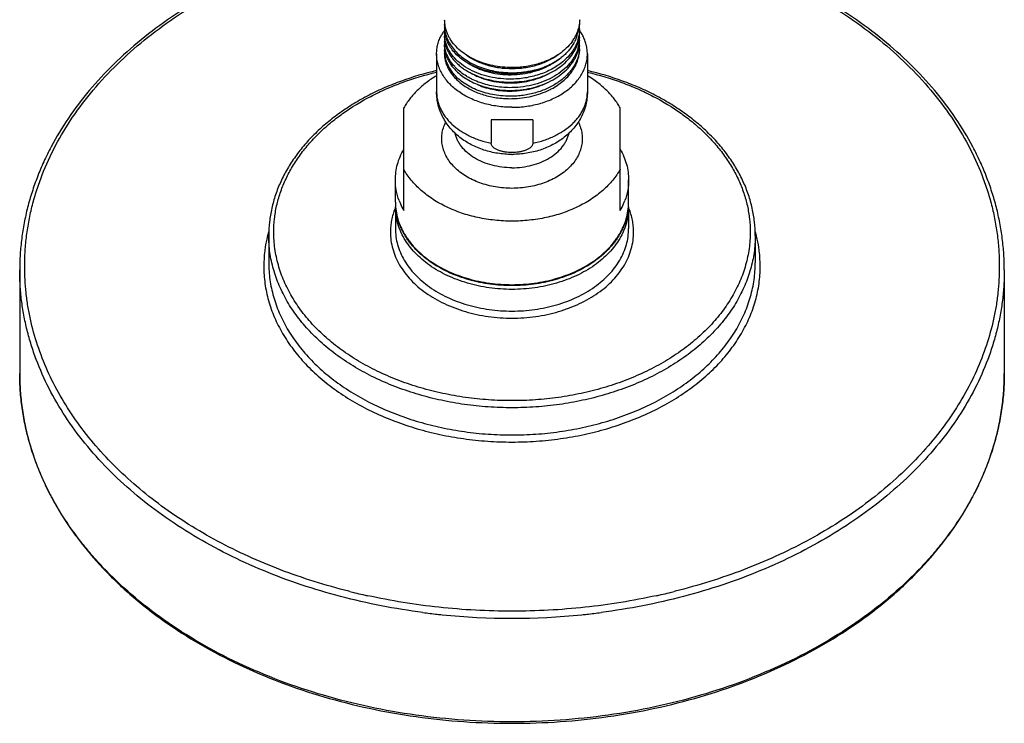
# Model space of a CAD drawing. Units: inches. Extents: x 7.8 to 14.3, y 3.24 to 11.73.
# Drawn here: x 8.09 to 14, y 3.24 to 7.46 of the extents above; entities that cross this region are included whole.
import ezdxf

# ---------------------------------------------------------------- set-up
doc = ezdxf.new("R2010")
doc.units = ezdxf.units.IN
doc.header["$LTSCALE"] = 1.21
doc.header["$MEASUREMENT"] = 0
doc.layers.get('0').update_dxf_attribs({"linetype": 'CONTINUOUS'})

msp = doc.modelspace()

# ---------------------------------------------------------------- linework, layer by layer
at = {"color": 7, "linetype": 'CONTINUOUS'}
for p, q in [((10.6411, 7.4299), (10.6411, 7.4296)), ((10.5948, 7.255), (10.5948, 7.0272)), ((11.4998, 7.255), (11.4998, 7.0272)), ((10.3973, 6.3156), (10.3973, 6.9306)), ((11.6973, 6.3156), (11.6973, 6.9306)), ((11.1719, 6.859), (10.9227, 6.859)), ((10.9227, 6.859), (10.9227, 6.7196)), ((11.1719, 6.859), (11.1719, 6.7196)), ((11.046, 6.6522), (11.05, 6.6522)), ((10.3473, 6.3657), (10.3473, 6.4994)), ((11.7473, 6.3657), (11.7473, 6.4994)), ((10.3473, 6.3374), (10.3473, 6.2073)), ((11.7473, 6.3374), (11.7473, 6.2073)), ((9.5873, 6.1649), (9.5873, 6.0015)), ((12.5073, 6.1649), (12.5073, 6.0015)), ((8.0923, 5.9591), (8.0923, 5.3378)), ((14.0023, 5.9591), (14.0023, 5.3378))]:
    msp.add_line(p, q, dxfattribs=at)
at = {"color": 9, "linetype": 'CONTINUOUS'}
for p, q in [((10.0742, 4.0299), (10.0681, 4.0314)), ((12.0266, 4.0314), (12.0205, 4.0299)), ((10.1803, 4.005), (10.1785, 4.0054)), ((11.9162, 4.0054), (11.9144, 4.005))]:
    msp.add_line(p, q, dxfattribs=at)
at = {"color": 7, "linetype": 'CONTINUOUS'}
for centre, radius, start, end in [((10.8458, 7.4605), 0.2047, 180.02778, 188.56717), ((10.8778, 7.2316), 0.2881, 144.82602, 148.37465), ((10.8325, 7.4296), 0.1914, 175.4175, 179.90617), ((10.8348, 7.4108), 0.1937, 180.02621, 189.4831), ((10.8332, 7.3783), 0.1921, 174.97453, 185.11899), ((10.8508, 7.4613), 0.2098, 188.57113, 193.71871), ((10.854, 7.462), 0.213, 193.71601, 195.63066), ((10.8607, 7.4641), 0.2201, 195.6652, 201.26199), ((11.2265, 7.4668), 0.2281, 332.89411, 340.65256), ((11.237, 7.4631), 0.2168, 340.66396, 344.21536), ((11.2368, 7.4261), 0.2096, 349.19222, 352.1466), ((11.2384, 7.4258), 0.208, 352.14694, 354.17733), ((11.2398, 7.4623), 0.214, 344.21984, 344.47558), ((11.2375, 7.4039), 0.216, 0.01626, 7.66454), ((11.2384, 7.404), 0.2152, 355.22659, 359.99472), ((11.2151, 7.2304), 0.2903, 32.96582, 34.66545), ((11.2281, 7.2385), 0.2749, 26.91441, 33.02255), ((10.8674, 7.2379), 0.276, 148.36544, 151.56298), ((10.8341, 7.3609), 0.1931, 180.00898, 189.94284), ((10.8331, 7.3271), 0.192, 174.9224, 184.67444), ((10.8402, 7.4117), 0.1993, 189.4861, 194.47594), ((10.8444, 7.4128), 0.2035, 194.47627, 197.23091), ((10.8516, 7.4151), 0.2111, 197.26172, 202.40701), ((10.8701, 7.4678), 0.2302, 201.26909, 205.11476), ((10.8564, 7.417), 0.2162, 202.396, 202.79721), ((10.8611, 7.4191), 0.2214, 202.81267, 206.15731), ((10.881, 7.473), 0.2423, 205.14694, 210.31893), ((10.8895, 7.4779), 0.2521, 210.31119, 211.99887), ((11.1998, 7.4812), 0.2583, 323.54035, 329.55498), ((11.2129, 7.4734), 0.2431, 329.5606, 332.96588), ((11.2245, 7.4292), 0.2223, 341.73095, 342.05825), ((11.228, 7.4281), 0.2187, 342.04843, 345.13787), ((11.2323, 7.427), 0.2142, 345.13615, 347.42635), ((11.2346, 7.4265), 0.2118, 347.42687, 349.19518), ((11.2327, 7.4046), 0.2209, 343.07133, 355.18065), ((11.2296, 7.3874), 0.2241, 344.69566, 346.99004), ((11.2336, 7.3532), 0.2199, 344.66426, 355.60862), ((11.2329, 7.3866), 0.2208, 346.98998, 351.27852), ((11.2374, 7.3362), 0.2162, 350.84155, 359.97476), ((11.2375, 7.3859), 0.2161, 351.27898, 359.97767), ((11.2385, 7.3527), 0.215, 355.64366, 4.44075), ((10.8345, 7.3112), 0.1935, 180.01361, 190.45993), ((10.833, 7.2758), 0.192, 174.11599, 180.00434), ((10.8335, 7.2758), 0.1924, 180.00857, 184.24234), ((10.8396, 7.3618), 0.1986, 189.91064, 194.48813), ((10.8383, 7.3118), 0.1973, 190.42702, 191.76115), ((10.8401, 7.3122), 0.1991, 191.76205, 194.08166), ((10.8432, 7.3627), 0.2023, 194.47626, 196.14298), ((10.8493, 7.3645), 0.2087, 196.1593, 202.9032), ((10.8572, 7.3676), 0.2172, 202.84883, 203.12444), ((10.8604, 7.369), 0.2206, 203.12887, 206.28336), ((11.2035, 7.4383), 0.2452, 330.86774, 333.05957), ((11.2009, 7.3988), 0.2551, 328.78075, 335.95646), ((11.2141, 7.3926), 0.2405, 336.02301, 339.33718), ((11.2223, 7.3398), 0.2317, 338.98376, 344.66375), ((11.2226, 7.3894), 0.2314, 339.34005, 344.66572), ((11.2271, 7.3548), 0.2267, 343.46154, 344.70673), ((11.2296, 7.3377), 0.2241, 344.69821, 346.95459), ((11.2327, 7.337), 0.2209, 346.955, 350.84395), ((11.2386, 7.3013), 0.2149, 356.0488, 4.66097), ((10.8819, 7.2813), 0.2452, 210.24737, 216.42601), ((10.8924, 7.3031), 0.258, 213.54941, 220.1996), ((10.9123, 7.3548), 0.2838, 220.1273, 225.01828), ((10.9173, 7.3756), 0.2907, 222.66816, 224.37456), ((10.9243, 7.3663), 0.3004, 224.96342, 225.42847), ((11.0828, 7.5389), 0.3998, 299.35939, 301.85999), ((10.8941, 7.29), 0.2602, 216.36268, 217.77665), ((11.0079, 7.4548), 0.4188, 246.76431, 246.9071), ((11.0362, 7.6184), 0.5374, 269.79296, 271.21553), ((11.0361, 7.6078), 0.5715, 271.12127, 271.26513), ((11.0765, 7.4361), 0.4425, 296.371, 299.37069), ((11.0362, 7.5662), 0.5342, 271.0127, 271.23543), ((11.0362, 7.5579), 0.5713, 271.11615, 271.24605), ((10.7078, 6.3657), 0.3604, 180.00527, 184.46393), ((10.7067, 6.3374), 0.3593, 177.73734, 179.99905), ((10.7359, 6.5095), 0.3901, 200.13636, 203.10775), ((10.7555, 6.5183), 0.4115, 203.1593, 209.49623), ((11.3434, 6.5162), 0.4068, 330.46696, 336.87752), ((11.3606, 6.5087), 0.388, 336.88449, 339.8714), ((11.3875, 6.3657), 0.3599, 355.53253, 359.99832), ((11.388, 6.3374), 0.3593, 0.00095, 2.26266)]:
    msp.add_arc(centre, radius, start, end, dxfattribs=at)
at = {"color": 9, "linetype": 'CONTINUOUS'}
for centre, radius, start, end in [((10.7256, 6.1743), 0.4101, 156.68259, 158.05899), ((10.6967, 6.3657), 0.3494, 180.00203, 182.69295), ((11.3979, 6.3657), 0.3494, 357.30705, 359.99797), ((10.313, 5.9797), 0.7557, 165.69808, 179.95407), ((10.341, 5.9735), 0.7844, 164.35522, 165.75948), ((11.7549, 5.9738), 0.7831, 14.23935, 15.64617), ((11.7816, 5.9797), 0.7557, 0.04593, 14.30192), ((10.9965, 7.7272), 3.8106, 255.99331, 256.46698), ((11.003, 7.7544), 3.8386, 256.46763, 257.1956), ((11.0929, 7.7492), 3.8333, 282.80389, 283.53288), ((11.099, 7.7236), 3.807, 283.53279, 284.00692), ((11.008, 7.7767), 3.8614, 257.19557, 257.59406), ((11.0872, 7.774), 3.8587, 282.40579, 282.80458), ((11.041, 7.9665), 4.0966, 262.59027, 263.79013), ((11.0541, 7.9618), 4.0919, 276.20918, 277.41042), ((11.0427, 7.9813), 4.1115, 263.78987, 264.20585), ((11.0473, 8.0375), 4.1678, 264.22006, 275.77956), ((11.052, 7.9813), 4.1115, 275.79415, 276.21013)]:
    msp.add_arc(centre, radius, start, end, dxfattribs=at)
at = {"color": 7, "linetype": 'CONTINUOUS'}
for points, knots in [([(10.6405, 8.0375), (10.5536, 8.0289), (10.3812, 8.0063), (10.127, 7.9561), (9.8801, 7.89), (9.6424, 7.8085), (9.4159, 7.7123), (9.2022, 7.6021), (9.0032, 7.4787), (8.8203, 7.3431), (8.6551, 7.1963), (8.5089, 7.0394), (8.383, 6.8737), (8.2951, 6.7282), (8.2363, 6.6089), (8.1981, 6.5186), (8.1656, 6.4272), (8.139, 6.3348), (8.1182, 6.2416), (8.1033, 6.1477), (8.0943, 6.0535), (8.0923, 5.9906), (8.0923, 5.9591)], [0, 0, 0, 0, 0.072954, 0.145183, 0.216426, 0.286441, 0.355016, 0.421971, 0.487172, 0.550527, 0.612002, 0.671623, 0.729477, 0.785722, 0.813319, 0.840601, 0.867607, 0.894376, 0.920954, 0.947388, 0.973723, 1, 1, 1, 1]), ([(14.0023, 5.9591), (14.0023, 5.9906), (14.0003, 6.0535), (13.9914, 6.1477), (13.9765, 6.2416), (13.9557, 6.3348), (13.929, 6.4272), (13.8965, 6.5186), (13.8583, 6.6089), (13.7995, 6.7282), (13.7117, 6.8737), (13.5857, 7.0394), (13.4395, 7.1963), (13.2743, 7.3431), (13.0915, 7.4787), (12.8924, 7.6021), (12.6788, 7.7123), (12.4522, 7.8085), (12.2145, 7.89), (11.9676, 7.9561), (11.7134, 8.0063), (11.541, 8.0289), (11.4542, 8.0375)], [0, 0, 0, 0, 0.026277, 0.052612, 0.079046, 0.105624, 0.132393, 0.159399, 0.186681, 0.214278, 0.270522, 0.328377, 0.387998, 0.449473, 0.512828, 0.578029, 0.644984, 0.713559, 0.783574, 0.854817, 0.927046, 1, 1, 1, 1]), ([(11.4536, 7.4601), (11.4536, 7.4509), (11.4522, 7.4323), (11.4484, 7.414), (11.4459, 7.405)], [0, 0, 0, 0, 0.497443, 1, 1, 1, 1]), ([(10.6411, 7.4296), (10.6411, 7.4188), (10.6428, 7.3971), (10.6479, 7.376), (10.6513, 7.3656)], [0, 0, 0, 0, 0.49671, 1, 1, 1, 1]), ([(10.5948, 7.255), (10.5948, 7.2647), (10.5961, 7.2843), (10.6018, 7.3134), (10.6112, 7.342), (10.6199, 7.3604), (10.6247, 7.3694)], [0, 0, 0, 0, 0.245115, 0.492252, 0.743315, 1, 1, 1, 1]), ([(10.6513, 7.316), (10.6489, 7.3233), (10.6448, 7.3383), (10.6425, 7.3535), (10.6418, 7.3612)], [0, 0, 0, 0, 0.503074, 1, 1, 1, 1]), ([(10.6513, 7.3656), (10.6554, 7.3528), (10.6663, 7.3274), (10.6893, 7.2919), (10.7188, 7.2591), (10.7543, 7.2294), (10.795, 7.2033), (10.8402, 7.1814), (10.8892, 7.164), (10.941, 7.1514), (10.9947, 7.1439), (11.0493, 7.1414), (11.104, 7.1442), (11.1576, 7.1522), (11.2092, 7.1652), (11.2579, 7.1829), (11.3028, 7.2051), (11.3303, 7.2231), (11.3431, 7.2327)], [0, 0, 0, 0, 0.050595, 0.103221, 0.158321, 0.216106, 0.276581, 0.339567, 0.404733, 0.471631, 0.539721, 0.608411, 0.677077, 0.745101, 0.811888, 0.876901, 0.939734, 1, 1, 1, 1]), ([(11.0473, 7.1731), (11.0278, 7.1731), (10.989, 7.1751), (10.9318, 7.184), (10.877, 7.1985), (10.8257, 7.2184), (10.779, 7.2434), (10.7377, 7.2729), (10.7028, 7.3063), (10.6838, 7.3314), (10.6757, 7.3443)], [0, 0, 0, 0, 0.137442, 0.273531, 0.406804, 0.536142, 0.660564, 0.779428, 0.892496, 1, 1, 1, 1]), ([(11.444, 7.3403), (11.4405, 7.3287), (11.4315, 7.3057), (11.4127, 7.2731), (11.3887, 7.2423), (11.3699, 7.2237), (11.3599, 7.2148)], [0, 0, 0, 0, 0.237387, 0.482184, 0.736055, 1, 1, 1, 1]), ([(11.4356, 7.3595), (11.4347, 7.3568), (11.4308, 7.3457), (11.4261, 7.335), (11.4221, 7.3272)], [0, 0, 0, 0, 0.247499, 1, 1, 1, 1]), ([(11.4998, 7.255), (11.4998, 7.2641), (11.4987, 7.2826), (11.4936, 7.31), (11.4853, 7.337), (11.4776, 7.3544), (11.4733, 7.363)], [0, 0, 0, 0, 0.245636, 0.493071, 0.744012, 1, 1, 1, 1]), ([(10.6509, 7.266), (10.6485, 7.2734), (10.6445, 7.2884), (10.6423, 7.3038), (10.6417, 7.3114)], [0, 0, 0, 0, 0.502986, 1, 1, 1, 1]), ([(11.0473, 7.1039), (11.0246, 7.1034), (10.9795, 7.1052), (10.9136, 7.1157), (10.8513, 7.1339), (10.7944, 7.1591), (10.7445, 7.1907), (10.7094, 7.2222), (10.6863, 7.2497), (10.6718, 7.271), (10.66, 7.293), (10.6539, 7.3083), (10.6513, 7.316)], [0, 0, 0, 0, 0.142435, 0.282564, 0.418477, 0.548648, 0.671948, 0.787882, 0.843206, 0.896872, 0.949057, 1, 1, 1, 1]), ([(10.6779, 7.2945), (10.6765, 7.2967), (10.6708, 7.3055), (10.6658, 7.3145), (10.6624, 7.3215)], [0, 0, 0, 0, 0.253287, 1, 1, 1, 1]), ([(10.6626, 7.2713), (10.666, 7.2644), (10.6736, 7.2507), (10.6872, 7.2311), (10.703, 7.2123), (10.7209, 7.1945), (10.7407, 7.1777), (10.77, 7.1566), (10.8109, 7.1334), (10.8649, 7.1117), (10.9233, 7.0961), (10.9846, 7.0871), (11.0263, 7.0857), (11.0473, 7.0861)], [0, 0, 0, 0, 0.05166, 0.104693, 0.159239, 0.215402, 0.273236, 0.332752, 0.456621, 0.586486, 0.721273, 0.859669, 1, 1, 1, 1]), ([(11.3431, 7.2327), (11.3316, 7.2237), (11.3069, 7.2067), (11.2668, 7.185), (11.2234, 7.167), (11.1617, 7.148), (11.0967, 7.1373), (11.0309, 7.1351), (10.9815, 7.1376), (10.9331, 7.1444), (10.8865, 7.1553), (10.8422, 7.1702), (10.8009, 7.1887), (10.7632, 7.2107), (10.7298, 7.2357), (10.701, 7.2635), (10.685, 7.284), (10.6779, 7.2945)], [0, 0, 0, 0, 0.059901, 0.121998, 0.185977, 0.251534, 0.38558, 0.453245, 0.52063, 0.587233, 0.652582, 0.716246, 0.77786, 0.837145, 0.89393, 0.948178, 1, 1, 1, 1]), ([(11.4444, 7.2903), (11.442, 7.282), (11.4361, 7.2657), (11.4245, 7.2419), (11.4102, 7.219), (11.3874, 7.1893), (11.3524, 7.155), (11.3024, 7.12), (11.2452, 7.0915), (11.1824, 7.0703), (11.1159, 7.0567), (11.0703, 7.0531), (11.0473, 7.0526)], [0, 0, 0, 0, 0.052385, 0.105836, 0.160578, 0.216779, 0.333853, 0.457481, 0.587203, 0.721926, 0.860154, 1, 1, 1, 1]), ([(11.4531, 7.2865), (11.4524, 7.2772), (11.4499, 7.2584), (11.4424, 7.2307), (11.4314, 7.2036), (11.4169, 7.1774), (11.399, 7.1524), (11.378, 7.1287), (11.354, 7.1064), (11.3179, 7.0788), (11.2772, 7.0553), (11.2331, 7.0364), (11.186, 7.0202), (11.1365, 7.009), (11.0859, 7.0029), (11.0602, 7.0015), (11.0473, 7.0012)], [0, 0, 0, 0, 0.052125, 0.104888, 0.15867, 0.213787, 0.270491, 0.328955, 0.389276, 0.451474, 0.581151, 0.648472, 0.717142, 0.857464, 0.928657, 1, 1, 1, 1]), ([(11.2935, 7.0505), (11.3057, 7.0574), (11.329, 7.072), (11.3608, 7.0971), (11.3885, 7.1247), (11.4118, 7.1544), (11.4302, 7.1858), (11.4436, 7.2185), (11.4517, 7.2522), (11.4536, 7.275), (11.4536, 7.2863)], [0, 0, 0, 0, 0.140387, 0.275898, 0.406425, 0.532122, 0.653445, 0.771147, 0.886252, 1, 1, 1, 1]), ([(11.4076, 7.3276), (11.3973, 7.3138), (11.3735, 7.2872), (11.3457, 7.2649), (11.3307, 7.2545)], [0, 0, 0, 0, 0.486014, 1, 1, 1, 1]), ([(11.4177, 7.3189), (11.4132, 7.3109), (11.4033, 7.2952), (11.3858, 7.2729), (11.3657, 7.2519), (11.3509, 7.2389), (11.3431, 7.2327)], [0, 0, 0, 0, 0.239203, 0.485353, 0.738975, 1, 1, 1, 1]), ([(11.0473, 6.935), (11.0325, 6.935), (11.003, 6.936), (10.9448, 6.9421), (10.8881, 6.9542), (10.8341, 6.9722), (10.784, 6.9933), (10.7379, 7.0198), (10.6975, 7.0512), (10.6709, 7.0765), (10.648, 7.1034), (10.6288, 7.1319), (10.6138, 7.1615), (10.6029, 7.1922), (10.5963, 7.2234), (10.5948, 7.2445), (10.5948, 7.255)], [0, 0, 0, 0, 0.07263, 0.144973, 0.287107, 0.356408, 0.424139, 0.553937, 0.615863, 0.675702, 0.733507, 0.789417, 0.843666, 0.89657, 0.948529, 1, 1, 1, 1]), ([(10.6411, 7.2615), (10.6411, 7.2526), (10.6423, 7.2348), (10.6479, 7.2083), (10.657, 7.1824), (10.6654, 7.1659), (10.6701, 7.1578)], [0, 0, 0, 0, 0.244304, 0.490975, 0.742224, 1, 1, 1, 1]), ([(10.6416, 7.2616), (10.6422, 7.2528), (10.6448, 7.2353), (10.6521, 7.2095), (10.6629, 7.1843), (10.6722, 7.1683), (10.6774, 7.1605)], [0, 0, 0, 0, 0.242806, 0.489068, 0.740885, 1, 1, 1, 1]), ([(10.647, 7.2637), (10.649, 7.2556), (10.6542, 7.2394), (10.6649, 7.2159), (10.6786, 7.1931), (10.6895, 7.1788), (10.6953, 7.1719)], [0, 0, 0, 0, 0.240599, 0.486639, 0.73952, 1, 1, 1, 1]), ([(10.7036, 7.1786), (10.6916, 7.1915), (10.6757, 7.2124), (10.6596, 7.2427), (10.6535, 7.2582), (10.6509, 7.266)], [0, 0, 0, 0, 0.513664, 0.759782, 1, 1, 1, 1]), ([(10.77, 7.2509), (10.7884, 7.2373), (10.8186, 7.2193), (10.8617, 7.2005), (10.8965, 7.1885), (10.9327, 7.1791), (10.9828, 7.1699), (11.0212, 7.1672), (11.0469, 7.1672)], [0, 0, 0, 0, 0.233538, 0.355649, 0.480739, 0.608322, 0.737835, 1, 1, 1, 1]), ([(11.0469, 7.1672), (11.0726, 7.1672), (11.1111, 7.1699), (11.1612, 7.1789), (11.1975, 7.1883), (11.2324, 7.2003), (11.2756, 7.2191), (11.3058, 7.237), (11.3243, 7.2506)], [0, 0, 0, 0, 0.262115, 0.39162, 0.519206, 0.644305, 0.76643, 1, 1, 1, 1]), ([(11.0473, 7.0861), (11.0669, 7.0865), (11.1058, 7.0892), (11.1629, 7.0992), (11.2177, 7.1149), (11.2691, 7.136), (11.3158, 7.1622), (11.3571, 7.1928), (11.392, 7.2274), (11.411, 7.2533), (11.419, 7.2666)], [0, 0, 0, 0, 0.136354, 0.27164, 0.404409, 0.533557, 0.65812, 0.777464, 0.891351, 1, 1, 1, 1]), ([(11.0473, 6.935), (11.0621, 6.935), (11.0916, 6.936), (11.1498, 6.9421), (11.2066, 6.9542), (11.2605, 6.9722), (11.3106, 6.9933), (11.3567, 7.0198), (11.3972, 7.0512), (11.4237, 7.0765), (11.4467, 7.1034), (11.4658, 7.1319), (11.4809, 7.1615), (11.4918, 7.1922), (11.4983, 7.2234), (11.4998, 7.2445), (11.4998, 7.255)], [0, 0, 0, 0, 0.07263, 0.144973, 0.287107, 0.356408, 0.424139, 0.553937, 0.615863, 0.675702, 0.733507, 0.789417, 0.843666, 0.89657, 0.948529, 1, 1, 1, 1]), ([(11.3307, 7.2545), (11.3114, 7.2413), (11.2801, 7.2238), (11.2357, 7.2054), (11.2001, 7.1938), (11.1632, 7.1846), (11.1252, 7.178), (11.0864, 7.174), (11.0604, 7.1731), (11.0473, 7.1731)], [0, 0, 0, 0, 0.234774, 0.357123, 0.482207, 0.609565, 0.738722, 0.869125, 1, 1, 1, 1]), ([(11.3599, 7.2148), (11.3402, 7.1974), (11.3073, 7.1743), (11.2591, 7.1498), (11.2063, 7.1285), (11.1499, 7.1139), (11.0918, 7.1059), (11.0622, 7.1042), (11.0473, 7.1039)], [0, 0, 0, 0, 0.232296, 0.354211, 0.479367, 0.736898, 0.868217, 1, 1, 1, 1]), ([(11.0488, 7.0365), (11.0706, 7.0369), (11.1141, 7.0404), (11.1777, 7.0529), (11.238, 7.0725), (11.2934, 7.0987), (11.3425, 7.1309), (11.3775, 7.1626), (11.401, 7.1901), (11.4161, 7.2115), (11.4288, 7.2336), (11.4356, 7.249), (11.4386, 7.2567)], [0, 0, 0, 0, 0.138888, 0.276285, 0.410461, 0.540046, 0.663978, 0.781726, 0.838336, 0.893495, 0.947326, 1, 1, 1, 1]), ([(10.5941, 7.1547), (10.5229, 7.1382), (10.4181, 7.1074), (10.2843, 7.0541), (10.1894, 7.009), (10.0996, 6.9588), (10.0156, 6.9036), (9.9379, 6.8439), (9.8668, 6.7799), (9.8029, 6.7121), (9.7466, 6.6408), (9.6983, 6.5664), (9.6582, 6.4894), (9.6267, 6.4102), (9.604, 6.3294), (9.5904, 6.2474), (9.5873, 6.1923), (9.5873, 6.1649)], [0, 0, 0, 0, 0.144329, 0.214778, 0.283864, 0.351467, 0.417502, 0.481914, 0.54469, 0.605856, 0.66548, 0.723675, 0.780597, 0.836442, 0.891445, 0.945877, 1, 1, 1, 1]), ([(11.0473, 7.0526), (11.0307, 7.0523), (10.9977, 7.0531), (10.9488, 7.0585), (10.9013, 7.0681), (10.856, 7.0817), (10.8203, 7.0963), (10.7935, 7.1099), (10.7568, 7.131), (10.7288, 7.1526), (10.7095, 7.1723)], [0, 0, 0, 0, 0.135252, 0.269356, 0.401167, 0.529853, 0.654642, 0.715387, 0.774937, 1, 1, 1, 1]), ([(10.7135, 7.1523), (10.723, 7.1429), (10.7437, 7.1251), (10.7785, 7.1016), (10.8171, 7.0814), (10.8591, 7.0645), (10.9037, 7.0514), (10.9505, 7.0421), (10.9986, 7.0369), (11.031, 7.0361), (11.0473, 7.0364)], [0, 0, 0, 0, 0.110593, 0.226152, 0.346523, 0.471294, 0.599837, 0.731383, 0.865122, 1, 1, 1, 1]), ([(10.7838, 7.1989), (10.8005, 7.1881), (10.8368, 7.1688), (10.896, 7.1477), (10.9599, 7.1343), (11.0263, 7.1289), (11.0935, 7.1318), (11.1592, 7.143), (11.2216, 7.1621), (11.2605, 7.1802), (11.2788, 7.1905)], [0, 0, 0, 0, 0.115501, 0.237085, 0.363369, 0.492597, 0.622808, 0.751995, 0.878265, 1, 1, 1, 1]), ([(12.5073, 6.1649), (12.5073, 6.1923), (12.5043, 6.2474), (12.4906, 6.3294), (12.4679, 6.4102), (12.4364, 6.4894), (12.3963, 6.5664), (12.348, 6.6408), (12.2917, 6.7121), (12.2278, 6.7799), (12.1568, 6.8439), (12.079, 6.9036), (11.995, 6.9588), (11.9052, 7.009), (11.8103, 7.0541), (11.6765, 7.1074), (11.5717, 7.1382), (11.5005, 7.1548)], [0, 0, 0, 0, 0.054123, 0.108554, 0.163557, 0.219402, 0.276324, 0.334519, 0.394143, 0.455309, 0.518085, 0.582498, 0.648532, 0.716136, 0.785221, 0.855671, 1, 1, 1, 1]), ([(10.594, 7.124), (10.5728, 7.1113), (10.5326, 7.0841), (10.4786, 7.0375), (10.433, 6.9866), (10.408, 6.9495), (10.3973, 6.9306)], [0, 0, 0, 0, 0.265927, 0.521043, 0.765532, 1, 1, 1, 1]), ([(10.6885, 7.1306), (10.6972, 7.1194), (10.7169, 7.0978), (10.7394, 7.0793), (10.7515, 7.0705)], [0, 0, 0, 0, 0.487416, 1, 1, 1, 1]), ([(11.0473, 7.0012), (11.0296, 7.0009), (10.9944, 7.0018), (10.9423, 7.008), (10.892, 7.019), (10.8443, 7.0345), (10.8, 7.0543), (10.76, 7.078), (10.7247, 7.1051), (10.7044, 7.1258), (10.6953, 7.1366)], [0, 0, 0, 0, 0.136477, 0.271585, 0.40412, 0.533124, 0.657722, 0.777253, 0.891384, 1, 1, 1, 1]), ([(10.7956, 7.1427), (10.8124, 7.1327), (10.8485, 7.1149), (10.907, 7.0957), (10.9696, 7.0838), (11.0126, 7.081), (11.0343, 7.081)], [0, 0, 0, 0, 0.23566, 0.482864, 0.738798, 1, 1, 1, 1]), ([(11.0476, 7.0811), (11.0675, 7.0815), (11.1071, 7.0845), (11.165, 7.0956), (11.2201, 7.1128), (11.2548, 7.1286), (11.2712, 7.1374)], [0, 0, 0, 0, 0.256584, 0.510653, 0.759293, 1, 1, 1, 1]), ([(11.6973, 6.9306), (11.6866, 6.9495), (11.6617, 6.9866), (11.616, 7.0375), (11.562, 7.0841), (11.5218, 7.1113), (11.5006, 7.124)], [0, 0, 0, 0, 0.234468, 0.478957, 0.734073, 1, 1, 1, 1]), ([(10.7515, 7.0705), (10.7711, 7.0564), (10.8032, 7.0378), (10.8492, 7.0185), (10.8992, 7.0022), (10.9519, 6.9916), (11.006, 6.9868), (11.0335, 6.9864), (11.0473, 6.9866)], [0, 0, 0, 0, 0.231935, 0.353683, 0.478689, 0.736181, 0.867708, 1, 1, 1, 1]), ([(10.8436, 7.0696), (10.8746, 7.0564), (10.9243, 7.0419), (10.9926, 7.0328), (11.0279, 7.0317), (11.0456, 7.032)], [0, 0, 0, 0, 0.48862, 0.742723, 1, 1, 1, 1]), ([(11.0477, 7.0321), (11.0674, 7.0325), (11.1067, 7.0355), (11.1642, 7.0465), (11.219, 7.0636), (11.2534, 7.0792), (11.2697, 7.088)], [0, 0, 0, 0, 0.25656, 0.510612, 0.759258, 1, 1, 1, 1]), ([(11.0486, 6.9867), (11.0684, 6.9871), (11.1078, 6.99), (11.1657, 7.0004), (11.2211, 7.0166), (11.2563, 7.0314), (11.273, 7.0397)], [0, 0, 0, 0, 0.25582, 0.509486, 0.758252, 1, 1, 1, 1]), ([(11.046, 6.6522), (11.0176, 6.6522), (10.9611, 6.6566), (10.879, 6.676), (10.8146, 6.7027), (10.7672, 6.7302), (10.7341, 6.7538), (10.7037, 6.7802), (10.6763, 6.8093), (10.6522, 6.841), (10.6318, 6.8751), (10.6156, 6.9112), (10.6037, 6.9489), (10.5964, 6.9877), (10.5948, 7.014), (10.5948, 7.0272)], [0, 0, 0, 0, 0.130708, 0.260147, 0.387473, 0.450306, 0.512579, 0.574355, 0.635724, 0.696776, 0.757608, 0.818298, 0.878906, 0.93944, 1, 1, 1, 1]), ([(11.4998, 7.0272), (11.4998, 7.0141), (11.4982, 6.9878), (11.491, 6.9491), (11.4792, 6.9114), (11.4629, 6.8754), (11.4427, 6.8414), (11.4187, 6.8097), (11.3913, 6.7805), (11.361, 6.7542), (11.328, 6.7306), (11.2808, 6.7031), (11.2166, 6.6763), (11.1347, 6.6568), (11.0783, 6.6523), (11.05, 6.6522)], [0, 0, 0, 0, 0.060563, 0.1211, 0.181714, 0.24241, 0.303248, 0.364306, 0.425679, 0.487456, 0.549727, 0.612556, 0.739869, 0.869293, 1, 1, 1, 1]), ([(11.0473, 6.4486), (11.0306, 6.4486), (10.9972, 6.45), (10.9479, 6.4563), (10.8999, 6.4667), (10.854, 6.481), (10.8107, 6.4991), (10.7709, 6.5207), (10.7349, 6.5455), (10.7032, 6.5731), (10.6764, 6.6033), (10.6549, 6.6356), (10.6415, 6.6641), (10.6338, 6.6873), (10.6281, 6.7106), (10.6246, 6.7403), (10.6266, 6.7761), (10.6345, 6.8115), (10.6437, 6.8341), (10.6491, 6.8451)], [0, 0, 0, 0, 0.074743, 0.149017, 0.222218, 0.293912, 0.363696, 0.431225, 0.496268, 0.558713, 0.618587, 0.676081, 0.731548, 0.758699, 0.785547, 0.838638, 0.891592, 0.945151, 1, 1, 1, 1]), ([(11.4456, 6.8451), (11.451, 6.8341), (11.4601, 6.8115), (11.4681, 6.7761), (11.47, 6.7403), (11.4666, 6.7106), (11.4609, 6.6873), (11.4531, 6.664), (11.4397, 6.6356), (11.4182, 6.6033), (11.3914, 6.5731), (11.3598, 6.5454), (11.3238, 6.5207), (11.2839, 6.4991), (11.2407, 6.481), (11.1948, 6.4667), (11.1468, 6.4563), (11.0974, 6.45), (11.064, 6.4486), (11.0473, 6.4486)], [0, 0, 0, 0, 0.054848, 0.108406, 0.16136, 0.214451, 0.241299, 0.26845, 0.323918, 0.381412, 0.441287, 0.503733, 0.568775, 0.636305, 0.706089, 0.777782, 0.850984, 0.925258, 1, 1, 1, 1]), ([(11.0473, 6.5721), (11.027, 6.5721), (10.9865, 6.5746), (10.9276, 6.5859), (10.8723, 6.6043), (10.8224, 6.6293), (10.7793, 6.6601), (10.7499, 6.6905), (10.7313, 6.7168), (10.72, 6.737), (10.7113, 6.7579), (10.7073, 6.7722), (10.7057, 6.7794)], [0, 0, 0, 0, 0.14234, 0.282512, 0.418418, 0.548442, 0.671454, 0.787103, 0.842381, 0.896125, 0.948565, 1, 1, 1, 1]), ([(10.3473, 6.4994), (10.3473, 6.515), (10.3495, 6.5466), (10.359, 6.5934), (10.3748, 6.6394), (10.3892, 6.6687), (10.3973, 6.6831)], [0, 0, 0, 0, 0.244728, 0.491669, 0.74284, 1, 1, 1, 1]), ([(11.0473, 6.6636), (11.0406, 6.6636), (11.0271, 6.6641), (11.0071, 6.6662), (10.9876, 6.6699), (10.9719, 6.6745), (10.96, 6.6792), (10.9516, 6.6832), (10.9439, 6.6878), (10.9369, 6.693), (10.931, 6.6989), (10.9264, 6.7053), (10.9234, 6.7123), (10.9227, 6.7172), (10.9227, 6.7196)], [0, 0, 0, 0, 0.13763, 0.274599, 0.40989, 0.542354, 0.607009, 0.670188, 0.73151, 0.790568, 0.846891, 0.900296, 0.951026, 1, 1, 1, 1]), ([(11.1719, 6.7196), (11.1719, 6.7172), (11.1712, 6.7123), (11.1683, 6.7053), (11.1636, 6.6989), (11.1577, 6.693), (11.1508, 6.6878), (11.143, 6.6832), (11.1346, 6.6792), (11.1228, 6.6745), (11.1071, 6.6699), (11.0875, 6.6662), (11.0675, 6.6641), (11.0541, 6.6636), (11.0473, 6.6636)], [0, 0, 0, 0, 0.048975, 0.099708, 0.153114, 0.209439, 0.268497, 0.329821, 0.392998, 0.457654, 0.590116, 0.725405, 0.862371, 1, 1, 1, 1]), ([(11.6973, 6.6831), (11.7054, 6.6687), (11.7198, 6.6394), (11.7356, 6.5934), (11.7452, 6.5466), (11.7473, 6.515), (11.7473, 6.4994)], [0, 0, 0, 0, 0.25716, 0.508331, 0.755272, 1, 1, 1, 1]), ([(11.6973, 6.5631), (11.6841, 6.5398), (11.6525, 6.4944), (11.5928, 6.4338), (11.5213, 6.3801), (11.4395, 6.3347), (11.3492, 6.2982), (11.2523, 6.2717), (11.1509, 6.2555), (11.0473, 6.25), (10.9437, 6.2555), (10.8424, 6.2717), (10.7455, 6.2982), (10.6551, 6.3347), (10.5733, 6.3801), (10.5018, 6.4338), (10.4422, 6.4944), (10.4105, 6.5398), (10.3973, 6.5631)], [0, 0, 0, 0, 0.053413, 0.109652, 0.168885, 0.231033, 0.295775, 0.362617, 0.43093, 0.5, 0.56907, 0.637383, 0.704225, 0.768967, 0.831115, 0.890348, 0.946587, 1, 1, 1, 1]), ([(10.3697, 6.3752), (10.3624, 6.3952), (10.3511, 6.4361), (10.3473, 6.4784), (10.3473, 6.4994)], [0, 0, 0, 0, 0.503886, 1, 1, 1, 1]), ([(11.7473, 6.4994), (11.7473, 6.4784), (11.7435, 6.4361), (11.7323, 6.3952), (11.7249, 6.3752)], [0, 0, 0, 0, 0.496114, 1, 1, 1, 1]), ([(11.7462, 6.3377), (11.745, 6.3217), (11.7403, 6.2896), (11.727, 6.2425), (11.7075, 6.1966), (11.6864, 6.16), (11.6668, 6.1317), (11.6451, 6.1038), (11.6144, 6.0705), (11.573, 6.0335), (11.5269, 5.9995), (11.4766, 5.9689), (11.4225, 5.9418), (11.3651, 5.9185), (11.2843, 5.8925), (11.1782, 5.8707), (11.0473, 5.8619), (10.9165, 5.8707), (10.8103, 5.8925), (10.7295, 5.9185), (10.6721, 5.9418), (10.6181, 5.9689), (10.5678, 5.9995), (10.5217, 6.0335), (10.4802, 6.0705), (10.4496, 6.1038), (10.4278, 6.1317), (10.4082, 6.16), (10.3872, 6.1966), (10.3677, 6.2425), (10.3543, 6.2896), (10.3497, 6.3217), (10.3484, 6.3377)], [0, 0, 0, 0, 0.026148, 0.052604, 0.079545, 0.107127, 0.121204, 0.135484, 0.164684, 0.194792, 0.225825, 0.257769, 0.290578, 0.324178, 0.358474, 0.42863, 0.500001, 0.571372, 0.641528, 0.675824, 0.709424, 0.742232, 0.774176, 0.805209, 0.835317, 0.864516, 0.878797, 0.892874, 0.920455, 0.947396, 0.973852, 1, 1, 1, 1]), ([(8.0923, 5.3378), (8.0923, 5.3033), (8.0947, 5.2343), (8.1055, 5.131), (8.1234, 5.0282), (8.1484, 4.9262), (8.1804, 4.8253), (8.2194, 4.7257), (8.2652, 4.6276), (8.3177, 4.5312), (8.3768, 4.4369), (8.4649, 4.3131), (8.565, 4.1953), (8.6757, 4.084), (8.7959, 3.9751), (8.9601, 3.8472), (9.1754, 3.7095), (9.4084, 3.5874), (9.6571, 3.4822), (9.9189, 3.3947), (10.1915, 3.3258), (10.4722, 3.2762), (10.7584, 3.2462), (11.0473, 3.2362), (11.3363, 3.2462), (11.6224, 3.2762), (11.9032, 3.3258), (12.1757, 3.3947), (12.4376, 3.4822), (12.6862, 3.5874), (12.9193, 3.7095), (13.1345, 3.8472), (13.2987, 3.9751), (13.4189, 4.084), (13.5296, 4.1953), (13.6298, 4.3131), (13.7178, 4.4369), (13.7769, 4.5312), (13.8294, 4.6276), (13.8752, 4.7257), (13.9142, 4.8253), (13.9462, 4.9262), (13.9712, 5.0282), (13.9892, 5.131), (13.9999, 5.2343), (14.0023, 5.3033), (14.0023, 5.3378)], [0, 0, 0, 0, 0.012939, 0.025912, 0.038943, 0.052059, 0.065288, 0.078655, 0.092184, 0.105894, 0.119805, 0.133932, 0.162872, 0.177714, 0.192807, 0.223747, 0.255689, 0.288586, 0.32236, 0.356906, 0.392094, 0.42778, 0.463804, 0.5, 0.536196, 0.572221, 0.607907, 0.643095, 0.67764, 0.711414, 0.744312, 0.776254, 0.807193, 0.822286, 0.837128, 0.866068, 0.880195, 0.894106, 0.907816, 0.921345, 0.934712, 0.947941, 0.961057, 0.974088, 0.987061, 1, 1, 1, 1])]:
    msp.add_open_spline(points, degree=3, knots=knots, dxfattribs=at)
at = {"color": 9, "linetype": 'CONTINUOUS'}
for points, knots in [([(8.1223, 5.9803), (8.1223, 6.0112), (8.1243, 6.0729), (8.1331, 6.1653), (8.1477, 6.2574), (8.1681, 6.3489), (8.1943, 6.4396), (8.2371, 6.56), (8.3051, 6.708), (8.4082, 6.8786), (8.5324, 7.0418), (8.6766, 7.1965), (8.8397, 7.3413), (9.0203, 7.4753), (9.217, 7.5972), (9.4283, 7.7062), (9.6525, 7.8014), (9.8878, 7.8822), (10.2156, 7.9701), (10.4696, 8.0116), (10.6407, 8.0285)], [0, 0, 0, 0, 0.026115, 0.052293, 0.078575, 0.105008, 0.131639, 0.158517, 0.213157, 0.26924, 0.326992, 0.386569, 0.448057, 0.511477, 0.576787, 0.643893, 0.712653, 0.782882, 0.854363, 1, 1, 1, 1]), ([(11.454, 8.0285), (11.6251, 8.0116), (11.879, 7.9701), (12.2069, 7.8822), (12.4421, 7.8014), (12.6663, 7.7062), (12.8776, 7.5972), (13.0743, 7.4753), (13.255, 7.3413), (13.4181, 7.1965), (13.5623, 7.0418), (13.6864, 6.8786), (13.7895, 6.708), (13.8575, 6.56), (13.9003, 6.4396), (13.9265, 6.3489), (13.9469, 6.2574), (13.9616, 6.1653), (13.9704, 6.0729), (13.9723, 6.0112), (13.9723, 5.9803)], [0, 0, 0, 0, 0.145637, 0.217118, 0.287347, 0.356107, 0.423213, 0.488523, 0.551943, 0.613431, 0.673008, 0.73076, 0.786843, 0.841483, 0.868361, 0.894992, 0.921425, 0.947707, 0.973885, 1, 1, 1, 1]), ([(9.6173, 6.1861), (9.6173, 6.2124), (9.6202, 6.2652), (9.6333, 6.3438), (9.6551, 6.4215), (9.6854, 6.4976), (9.7239, 6.5719), (9.7705, 6.6437), (9.8248, 6.7127), (9.8866, 6.7785), (9.9554, 6.8406), (10.0572, 6.9191), (10.1703, 6.9877), (10.292, 7.0459), (10.4223, 7.0983), (10.5244, 7.1287), (10.5939, 7.1451)], [0, 0, 0, 0, 0.053553, 0.107454, 0.161975, 0.217409, 0.27401, 0.331982, 0.391484, 0.452629, 0.515481, 0.580061, 0.714197, 0.78368, 0.854591, 1, 1, 1, 1]), ([(11.5007, 7.1451), (11.5702, 7.1287), (11.6724, 7.0983), (11.8027, 7.0459), (11.9243, 6.9877), (12.0374, 6.9191), (12.1392, 6.8406), (12.208, 6.7785), (12.2698, 6.7127), (12.3241, 6.6437), (12.3707, 6.5719), (12.4093, 6.4976), (12.4395, 6.4215), (12.4613, 6.3438), (12.4744, 6.2652), (12.4773, 6.2124), (12.4773, 6.1861)], [0, 0, 0, 0, 0.145409, 0.21632, 0.285803, 0.419939, 0.484519, 0.547371, 0.608516, 0.668018, 0.72599, 0.782591, 0.838025, 0.892546, 0.946447, 1, 1, 1, 1]), ([(10.5948, 7.0272), (10.5948, 7.0186), (10.5958, 7.0013), (10.6003, 6.9755), (10.6076, 6.9501), (10.6179, 6.9253), (10.6309, 6.9011), (10.6467, 6.8777), (10.665, 6.8553), (10.6932, 6.8266), (10.7345, 6.7941), (10.7913, 6.7617), (10.8547, 6.7361), (10.8996, 6.7243), (10.9227, 6.7196)], [0, 0, 0, 0, 0.053247, 0.106837, 0.1611, 0.216333, 0.272796, 0.330702, 0.390209, 0.451428, 0.579075, 0.713637, 0.854382, 1, 1, 1, 1]), ([(11.1719, 6.7196), (11.195, 6.7243), (11.24, 6.7361), (11.3033, 6.7617), (11.3601, 6.7941), (11.4014, 6.8266), (11.4296, 6.8553), (11.448, 6.8777), (11.4637, 6.9011), (11.4768, 6.9253), (11.487, 6.9501), (11.4944, 6.9755), (11.4988, 7.0013), (11.4998, 7.0186), (11.4998, 7.0272)], [0, 0, 0, 0, 0.145618, 0.286363, 0.420925, 0.548572, 0.609791, 0.669298, 0.727204, 0.783667, 0.8389, 0.893163, 0.946753, 1, 1, 1, 1]), ([(11.0473, 6.5721), (11.0677, 6.5721), (11.1081, 6.5746), (11.167, 6.5859), (11.2223, 6.6043), (11.2722, 6.6293), (11.3153, 6.6601), (11.3447, 6.6905), (11.3633, 6.7168), (11.3746, 6.737), (11.3833, 6.7578), (11.3874, 6.7721), (11.3889, 6.7793)], [0, 0, 0, 0, 0.142336, 0.282505, 0.418408, 0.548432, 0.671446, 0.787098, 0.842378, 0.896123, 0.948565, 1, 1, 1, 1]), ([(10.3452, 6.3275), (10.3407, 6.3161), (10.3326, 6.2931), (10.3238, 6.2577), (10.3185, 6.222), (10.3173, 6.198), (10.3173, 6.1861)], [0, 0, 0, 0, 0.253987, 0.50465, 0.753009, 1, 1, 1, 1]), ([(11.7473, 6.3374), (11.7473, 6.3212), (11.745, 6.2886), (11.7349, 6.2403), (11.718, 6.1929), (11.6947, 6.147), (11.6651, 6.103), (11.6296, 6.0613), (11.5885, 6.0223), (11.5259, 5.9736), (11.4546, 5.9327), (11.3771, 5.8999), (11.315, 5.8792), (11.2504, 5.8629), (11.1838, 5.8511), (11.1159, 5.844), (11.0473, 5.8417), (10.9788, 5.844), (10.9109, 5.8511), (10.8443, 5.8629), (10.7796, 5.8792), (10.7175, 5.8999), (10.64, 5.9327), (10.5687, 5.9736), (10.5061, 6.0223), (10.465, 6.0613), (10.4295, 6.103), (10.4, 6.147), (10.3766, 6.1929), (10.3598, 6.2403), (10.3496, 6.2886), (10.3473, 6.3212), (10.3473, 6.3374)], [0, 0, 0, 0, 0.025725, 0.051711, 0.078162, 0.105281, 0.133234, 0.162134, 0.19205, 0.22301, 0.287904, 0.321765, 0.356412, 0.391714, 0.427522, 0.463674, 0.5, 0.536326, 0.572478, 0.608286, 0.643588, 0.678235, 0.712096, 0.77699, 0.80795, 0.837866, 0.866766, 0.894719, 0.921838, 0.948289, 0.974275, 1, 1, 1, 1]), ([(10.3477, 6.3493), (10.3485, 6.3334), (10.3521, 6.3015), (10.3641, 6.2545), (10.3824, 6.2085), (10.4027, 6.1717), (10.4217, 6.1432), (10.443, 6.115), (10.4733, 6.0811), (10.5145, 6.0435), (10.5769, 5.9966), (10.6475, 5.9573), (10.7239, 5.9259), (10.785, 5.906), (10.8484, 5.8903), (10.9137, 5.8791), (10.9802, 5.8723), (11.0473, 5.87), (11.1144, 5.8723), (11.1809, 5.8791), (11.2462, 5.8903), (11.3097, 5.906), (11.3707, 5.9259), (11.4471, 5.9573), (11.5177, 5.9966), (11.5801, 6.0435), (11.6214, 6.0811), (11.6516, 6.115), (11.6729, 6.1432), (11.692, 6.1717), (11.7122, 6.2085), (11.7305, 6.2545), (11.7425, 6.3015), (11.7462, 6.3334), (11.7469, 6.3493)], [0, 0, 0, 0, 0.025689, 0.051695, 0.078213, 0.105433, 0.119359, 0.133509, 0.162518, 0.192526, 0.223553, 0.288485, 0.322313, 0.356894, 0.392102, 0.427793, 0.463813, 0.5, 0.536187, 0.572207, 0.607898, 0.643106, 0.677687, 0.711515, 0.776447, 0.807474, 0.837482, 0.866491, 0.880641, 0.894567, 0.921787, 0.948305, 0.974311, 1, 1, 1, 1]), ([(11.7773, 6.1861), (11.7773, 6.198), (11.7761, 6.222), (11.7709, 6.2577), (11.7621, 6.2931), (11.754, 6.3161), (11.7494, 6.3275)], [0, 0, 0, 0, 0.246991, 0.49535, 0.746013, 1, 1, 1, 1]), ([(10.3473, 6.2073), (10.3473, 6.1911), (10.3496, 6.1585), (10.3598, 6.1102), (10.3766, 6.0628), (10.4, 6.0169), (10.4295, 5.9729), (10.465, 5.9312), (10.5061, 5.8922), (10.5687, 5.8435), (10.64, 5.8026), (10.7175, 5.7698), (10.7796, 5.7491), (10.8443, 5.7328), (10.9109, 5.721), (10.9788, 5.7139), (11.0473, 5.7115), (11.1159, 5.7139), (11.1838, 5.721), (11.2504, 5.7328), (11.315, 5.7491), (11.3771, 5.7698), (11.4546, 5.8026), (11.5259, 5.8435), (11.5885, 5.8922), (11.6296, 5.9312), (11.6651, 5.9729), (11.6947, 6.0169), (11.718, 6.0628), (11.7349, 6.1102), (11.745, 6.1585), (11.7473, 6.1911), (11.7473, 6.2073)], [0, 0, 0, 0, 0.025725, 0.051711, 0.078162, 0.105281, 0.133234, 0.162134, 0.19205, 0.22301, 0.287904, 0.321765, 0.356412, 0.391714, 0.427522, 0.463674, 0.5, 0.536326, 0.572478, 0.608286, 0.643588, 0.678235, 0.712096, 0.77699, 0.80795, 0.837866, 0.866766, 0.894719, 0.921838, 0.948289, 0.974275, 1, 1, 1, 1]), ([(12.5073, 6.1649), (12.5073, 6.148), (12.5061, 6.1142), (12.5009, 6.0636), (12.4921, 6.0132), (12.4798, 5.9632), (12.464, 5.9137), (12.4383, 5.8481), (12.3975, 5.7678), (12.3359, 5.676), (12.2618, 5.5889), (12.1762, 5.5076), (12.0797, 5.4325), (11.9733, 5.3646), (11.8582, 5.3044), (11.7352, 5.2524), (11.6057, 5.2092), (11.4708, 5.1752), (11.3319, 5.1506), (11.1903, 5.1358), (11.0473, 5.1309), (10.9043, 5.1358), (10.7627, 5.1506), (10.6238, 5.1752), (10.4889, 5.2092), (10.3594, 5.2524), (10.2365, 5.3044), (10.1213, 5.3646), (10.0149, 5.4325), (9.9185, 5.5076), (9.8328, 5.5889), (9.7588, 5.676), (9.6971, 5.7678), (9.6563, 5.8481), (9.6306, 5.9137), (9.6149, 5.9632), (9.6026, 6.0132), (9.5938, 6.0636), (9.5885, 6.1142), (9.5873, 6.148), (9.5873, 6.1649)], [0, 0, 0, 0, 0.012851, 0.02574, 0.038691, 0.051731, 0.064887, 0.078188, 0.105304, 0.133251, 0.162144, 0.192054, 0.223008, 0.254989, 0.287949, 0.321803, 0.356443, 0.391737, 0.427537, 0.463681, 0.5, 0.536319, 0.572463, 0.608263, 0.643557, 0.678197, 0.712051, 0.745011, 0.776992, 0.807946, 0.837856, 0.866749, 0.894696, 0.921812, 0.935113, 0.948269, 0.961309, 0.97426, 0.987149, 1, 1, 1, 1]), ([(12.4773, 6.1861), (12.4773, 6.1696), (12.4762, 6.1364), (12.471, 6.0868), (12.4624, 6.0375), (12.4503, 5.9885), (12.4349, 5.94), (12.4098, 5.8758), (12.3698, 5.7971), (12.3094, 5.7072), (12.2369, 5.622), (12.153, 5.5423), (12.0585, 5.4688), (11.9543, 5.4023), (11.8415, 5.3433), (11.7211, 5.2924), (11.5942, 5.2501), (11.4621, 5.2167), (11.3261, 5.1927), (11.1874, 5.1782), (11.0473, 5.1733), (10.9073, 5.1782), (10.7686, 5.1927), (10.6325, 5.2167), (10.5004, 5.2501), (10.3736, 5.2924), (10.2531, 5.3433), (10.1403, 5.4023), (10.0362, 5.4688), (9.9417, 5.5423), (9.8578, 5.622), (9.7853, 5.7072), (9.7249, 5.7971), (9.6849, 5.8758), (9.6597, 5.94), (9.6443, 5.9885), (9.6323, 6.0375), (9.6236, 6.0868), (9.6185, 6.1364), (9.6173, 6.1696), (9.6173, 6.1861)], [0, 0, 0, 0, 0.012851, 0.025739, 0.038691, 0.051731, 0.064887, 0.078188, 0.105303, 0.13325, 0.162144, 0.192054, 0.223008, 0.254989, 0.287949, 0.321803, 0.356443, 0.391737, 0.427537, 0.463681, 0.5, 0.536319, 0.572463, 0.608263, 0.643557, 0.678197, 0.712051, 0.745011, 0.776992, 0.807946, 0.837856, 0.86675, 0.894697, 0.921812, 0.935113, 0.948269, 0.961309, 0.974261, 0.987149, 1, 1, 1, 1]), ([(10.3173, 6.1861), (10.3173, 6.1692), (10.3197, 6.1352), (10.3303, 6.0848), (10.3479, 6.0354), (10.3722, 5.9875), (10.403, 5.9416), (10.4401, 5.8981), (10.4829, 5.8574), (10.5311, 5.8199), (10.5843, 5.786), (10.6419, 5.7558), (10.7034, 5.7299), (10.7681, 5.7083), (10.8356, 5.6912), (10.9285, 5.6748), (11.0473, 5.6666), (11.1661, 5.6748), (11.2591, 5.6912), (11.3265, 5.7083), (11.3913, 5.7299), (11.4527, 5.7558), (11.5103, 5.786), (11.5635, 5.8199), (11.6117, 5.8574), (11.6546, 5.8981), (11.6916, 5.9416), (11.7224, 5.9875), (11.7467, 6.0354), (11.7643, 6.0848), (11.7749, 6.1352), (11.7773, 6.1692), (11.7773, 6.1861)], [0, 0, 0, 0, 0.025725, 0.051709, 0.078158, 0.105277, 0.133229, 0.162128, 0.192043, 0.223002, 0.25499, 0.287955, 0.321815, 0.356461, 0.391762, 0.427568, 0.5, 0.572432, 0.608238, 0.643539, 0.678185, 0.712045, 0.74501, 0.776998, 0.807957, 0.837872, 0.866771, 0.894723, 0.921842, 0.948291, 0.974275, 1, 1, 1, 1]), ([(10.0681, 4.0314), (9.998, 4.049), (9.8598, 4.088), (9.6581, 4.1579), (9.4646, 4.2386), (9.2804, 4.3295), (9.1065, 4.4302), (8.9441, 4.54), (8.794, 4.6584), (8.6572, 4.7846), (8.5344, 4.9179), (8.4264, 5.0575), (8.3339, 5.2026), (8.2573, 5.3524), (8.1973, 5.506), (8.1612, 5.6369), (8.141, 5.7423), (8.1267, 5.8476), (8.1223, 5.9273), (8.1223, 5.9803)], [0, 0, 0, 0, 0.073235, 0.145341, 0.216154, 0.285532, 0.353359, 0.419548, 0.484047, 0.546839, 0.607951, 0.66745, 0.72545, 0.78211, 0.837633, 0.892262, 0.919341, 0.946305, 1, 1, 1, 1]), ([(9.5573, 5.9803), (9.5573, 5.9631), (9.5585, 5.9286), (9.5639, 5.8769), (9.5729, 5.8255), (9.5854, 5.7745), (9.6015, 5.724), (9.6277, 5.657), (9.6694, 5.575), (9.7323, 5.4814), (9.8078, 5.3926), (9.8953, 5.3095), (9.9937, 5.2329), (10.1023, 5.1636), (10.2198, 5.1021), (10.3453, 5.0491), (10.4775, 5.005), (10.6151, 4.9703), (10.7569, 4.9452), (10.9014, 4.9301), (11.0473, 4.9251), (11.1932, 4.9301), (11.3378, 4.9452), (11.4795, 4.9703), (11.6172, 5.005), (11.7493, 5.0491), (11.8748, 5.1021), (11.9924, 5.1636), (12.1009, 5.2329), (12.1994, 5.3095), (12.2868, 5.3926), (12.3623, 5.4814), (12.4253, 5.575), (12.4669, 5.657), (12.4931, 5.724), (12.5092, 5.7745), (12.5217, 5.8255), (12.5307, 5.8769), (12.5361, 5.9286), (12.5373, 5.9631), (12.5373, 5.9803)], [0, 0, 0, 0, 0.012851, 0.025739, 0.038691, 0.051731, 0.064887, 0.078188, 0.105303, 0.13325, 0.162144, 0.192054, 0.223008, 0.254989, 0.287949, 0.321803, 0.356443, 0.391737, 0.427537, 0.463681, 0.5, 0.536319, 0.572463, 0.608263, 0.643557, 0.678197, 0.712051, 0.745011, 0.776992, 0.807946, 0.837856, 0.86675, 0.894697, 0.921812, 0.935113, 0.948269, 0.961309, 0.974261, 0.987149, 1, 1, 1, 1]), ([(9.5873, 6.0015), (9.5873, 5.9847), (9.5885, 5.9508), (9.5938, 5.9002), (9.6026, 5.8498), (9.6149, 5.7998), (9.6306, 5.7503), (9.6563, 5.6847), (9.6971, 5.6044), (9.7588, 5.5126), (9.8328, 5.4256), (9.9185, 5.3442), (10.0149, 5.2692), (10.1213, 5.2013), (10.2365, 5.141), (10.3594, 5.0891), (10.4889, 5.0459), (10.6238, 5.0118), (10.7627, 4.9873), (10.9043, 4.9725), (11.0473, 4.9675), (11.1903, 4.9725), (11.3319, 4.9873), (11.4708, 5.0118), (11.6057, 5.0459), (11.7352, 5.0891), (11.8582, 5.141), (11.9733, 5.2013), (12.0797, 5.2692), (12.1762, 5.3442), (12.2618, 5.4256), (12.3359, 5.5126), (12.3975, 5.6044), (12.4383, 5.6847), (12.464, 5.7503), (12.4798, 5.7998), (12.4921, 5.8498), (12.5009, 5.9002), (12.5061, 5.9508), (12.5073, 5.9847), (12.5073, 6.0015)], [0, 0, 0, 0, 0.012851, 0.02574, 0.038691, 0.051731, 0.064887, 0.078188, 0.105304, 0.133251, 0.162144, 0.192054, 0.223008, 0.254989, 0.287949, 0.321803, 0.356443, 0.391737, 0.427537, 0.463681, 0.5, 0.536319, 0.572463, 0.608263, 0.643557, 0.678197, 0.712051, 0.745011, 0.776992, 0.807946, 0.837856, 0.866749, 0.894696, 0.921812, 0.935113, 0.948269, 0.961309, 0.97426, 0.987149, 1, 1, 1, 1]), ([(13.9723, 5.9803), (13.9723, 5.9273), (13.968, 5.8476), (13.9536, 5.7423), (13.9334, 5.6369), (13.8973, 5.506), (13.8373, 5.3524), (13.7608, 5.2026), (13.6682, 5.0575), (13.5602, 4.9179), (13.4375, 4.7846), (13.3006, 4.6584), (13.1505, 4.54), (12.9881, 4.4302), (12.8142, 4.3295), (12.63, 4.2386), (12.4365, 4.1579), (12.2348, 4.088), (12.0967, 4.049), (12.0266, 4.0314)], [0, 0, 0, 0, 0.053695, 0.080659, 0.107738, 0.162367, 0.21789, 0.27455, 0.33255, 0.392049, 0.453161, 0.515953, 0.580452, 0.646641, 0.714468, 0.783846, 0.854659, 0.926765, 1, 1, 1, 1]), ([(10.5127, 3.9041), (10.429, 3.915), (10.2632, 3.9418), (10.0193, 3.9974), (9.783, 4.0676), (9.5562, 4.1521), (9.3406, 4.2502), (9.1377, 4.3611), (8.9492, 4.4841), (8.7763, 4.6181), (8.6205, 4.7624), (8.4828, 4.9157), (8.3645, 5.077), (8.2663, 5.2451), (8.2016, 5.3905), (8.1608, 5.5087), (8.1359, 5.5977), (8.1165, 5.6875), (8.1025, 5.7778), (8.0942, 5.8684), (8.0923, 5.9289), (8.0923, 5.9591)], [0, 0, 0, 0, 0.073306, 0.145772, 0.217155, 0.287231, 0.355805, 0.422717, 0.487843, 0.551109, 0.61249, 0.672019, 0.729789, 0.78596, 0.840753, 0.867729, 0.894471, 0.921025, 0.947436, 0.973748, 1, 1, 1, 1]), ([(14.0023, 5.9591), (14.0023, 5.9289), (14.0005, 5.8684), (13.9921, 5.7778), (13.9782, 5.6875), (13.9587, 5.5977), (13.9338, 5.5087), (13.8931, 5.3905), (13.8284, 5.2451), (13.7302, 5.077), (13.6118, 4.9157), (13.4742, 4.7624), (13.3183, 4.6181), (13.1455, 4.4841), (12.9569, 4.3611), (12.7541, 4.2502), (12.5384, 4.1521), (12.3116, 4.0676), (12.0754, 3.9974), (11.8314, 3.9418), (11.6656, 3.915), (11.5819, 3.9041)], [0, 0, 0, 0, 0.026252, 0.052564, 0.078975, 0.105529, 0.132271, 0.159247, 0.21404, 0.270211, 0.327981, 0.38751, 0.448891, 0.512157, 0.577283, 0.644195, 0.712769, 0.782845, 0.854228, 0.926694, 1, 1, 1, 1]), ([(14.0023, 5.3378), (14.0023, 5.3036), (13.9999, 5.2351), (13.9892, 5.1327), (13.9714, 5.0307), (13.9466, 4.9295), (13.9147, 4.8293), (13.8759, 4.7304), (13.8304, 4.6329), (13.7601, 4.5043), (13.6769, 4.3804), (13.5823, 4.2624), (13.4778, 4.1459), (13.3321, 4.0074), (13.1368, 3.8556), (12.9216, 3.718), (12.6884, 3.5961), (12.4396, 3.491), (12.1775, 3.4035), (11.9045, 3.3346), (11.6234, 3.285), (11.3367, 3.255), (11.0473, 3.245), (10.7579, 3.255), (10.4713, 3.285), (10.1901, 3.3346), (9.9172, 3.4035), (9.655, 3.491), (9.4062, 3.5961), (9.1731, 3.718), (8.9578, 3.8556), (8.7626, 4.0074), (8.6168, 4.1459), (8.5124, 4.2624), (8.4177, 4.3804), (8.3345, 4.5043), (8.2643, 4.6329), (8.2187, 4.7304), (8.1799, 4.8293), (8.1481, 4.9295), (8.1232, 5.0307), (8.1054, 5.1327), (8.0947, 5.2351), (8.0923, 5.3036), (8.0923, 5.3378)], [0, 0, 0, 0, 0.012852, 0.02574, 0.03869, 0.051728, 0.064883, 0.078184, 0.091653, 0.105312, 0.133257, 0.147585, 0.16216, 0.192069, 0.223021, 0.255001, 0.287959, 0.321811, 0.35645, 0.391742, 0.427541, 0.463683, 0.5, 0.536317, 0.572459, 0.608258, 0.64355, 0.678189, 0.712041, 0.744999, 0.776979, 0.807931, 0.83784, 0.852415, 0.866743, 0.894688, 0.908347, 0.921816, 0.935117, 0.948272, 0.96131, 0.97426, 0.987148, 1, 1, 1, 1]), ([(11.9144, 4.005), (11.773, 3.974), (11.5574, 3.9392), (11.2671, 3.9159), (11.0473, 3.9101), (10.8276, 3.9159), (10.5372, 3.9392), (10.3216, 3.974), (10.1803, 4.005)], [0, 0, 0, 0, 0.248547, 0.374096, 0.5, 0.625904, 0.751453, 1, 1, 1, 1])]:
    msp.add_open_spline(points, degree=3, knots=knots, dxfattribs=at)

doc.saveas('drawing.dxf')
